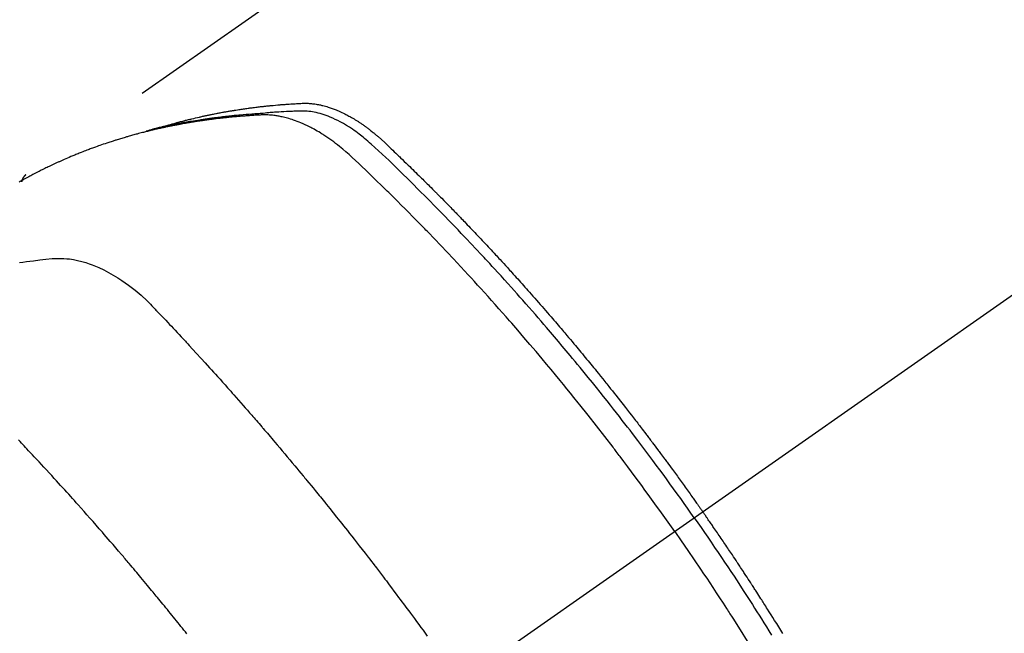
# Model space of a CAD drawing. Extents: x 84007 to 110129, y 210 to 8610.
# Drawn here: x 98955 to 98989, y 7092 to 7113 of the extents above; entities that cross this region are included whole.
import ezdxf

# ---------------------------------------------------------------- set-up
doc = ezdxf.new("R2010")
doc.units = 0
doc.header["$LTSCALE"] = 50
doc.header["$MEASUREMENT"] = 0
doc.linetypes.add('CENTER2', pattern=[1.125, 0.75, -0.125, 0.125, -0.125])
doc.linetypes.add('HIDDEN', pattern=[0.375, 0.25, -0.125])
doc.layers.get('0').update_dxf_attribs({"linetype": 'CONTINUOUS'})
doc.layers.add('150-機器', color=8, linetype='CONTINUOUS')
doc.layers.add('160-文字', color=254, linetype='CONTINUOUS')
doc.styles.add('KH001', font='txt')
doc.dimstyles.new('KH1xx030', dxfattribs={"dimscale": 30, "dimtxt": 2, "dimasz": 0.6, "dimexe": 0.3, "dimexo": 1.2, "dimgap": 0.5, "dimtad": 3, "dimdec": 1, "dimdsep": 46, "dimlunit": 6, "dimtxsty": 'KH001', "dimblk": 'DOT', "dimcen": 1, "dimdle": 1, "dimclrd": 256, "dimclre": 256, "dimclrt": 256, "dimadec": 0, "dimazin": 0, "dimtfac": 1, "dimtdec": 1, "dimtix": 1, "dimtmove": 2, "dimatfit": 3, "dimldrblk": 'CLOSEDBLANK', "dimfxl": 1, "dimtolj": 1, "dimtzin": 0, "dimlwd": -1, "dimlwe": -1, "dimarcsym": 0})

# ---------------------------------------------------------------- blocks, each defined once
blk = doc.blocks.new('_ClosedBlank')
at = {"color": 0, "linetype": 'ByBlock', "lineweight": -2}
for p, q in [((-1, 0.1667), (0, 0)), ((-1, 0.1667), (-1, -0.1667)), ((0, 0), (-1, -0.1667))]:
    blk.add_line(p, q, dxfattribs=at)
blk = doc.blocks.new('_Dot')
at = {"color": 0, "linetype": 'ByBlock', "lineweight": -2}
blk.add_line((-0.5, 0), (-1, 0), dxfattribs=at)
at = {"color": 0, "linetype": 'ByBlock', "const_width": 0.5}
blk.add_lwpolyline([(-0.25, 0, 1), (0.25, 0, 1)], format="xyb", close=True, dxfattribs=at)

msp = doc.modelspace()

# ---------------------------------------------------------------- linework, layer by layer
at = {"layer": '150-機器', "color": 13, "linetype": 'CENTER2'}
msp.add_line((99182.852, 7238.704), (98938.834, 7067.84), dxfattribs=at)
at = {"layer": '150-機器', "color": 13, "linetype": 'HIDDEN'}
msp.add_line((99015.579, 7149.58), (98955.235, 7107.327), dxfattribs=at)
for points in [[(98959.983, 7108.996), (98960.047, 7109.017), (98960.111, 7109.038), (98960.176, 7109.058), (98960.24, 7109.077), (98960.295, 7109.093), (98960.35, 7109.108), (98960.404, 7109.123), (98960.459, 7109.138), (98960.482, 7109.144), (98960.505, 7109.15), (98960.528, 7109.156), (98960.551, 7109.162), (98960.587, 7109.172), (98960.624, 7109.182), (98960.661, 7109.192), (98960.698, 7109.201), (98960.73, 7109.21), (98960.762, 7109.218), (98960.794, 7109.226), (98960.827, 7109.234), (98960.864, 7109.244), (98960.901, 7109.253), (98960.938, 7109.262), (98960.975, 7109.27), (98961.04, 7109.286), (98961.105, 7109.302), (98961.17, 7109.317), (98961.235, 7109.332), (98961.263, 7109.338), (98961.291, 7109.344), (98961.319, 7109.351), (98961.347, 7109.357), (98961.376, 7109.363), (98961.404, 7109.369), (98961.432, 7109.375), (98961.46, 7109.381), (98961.489, 7109.387), (98961.517, 7109.393), (98961.546, 7109.399), (98961.574, 7109.405), (98961.593, 7109.409), (98961.612, 7109.413), (98961.631, 7109.417), (98961.649, 7109.421), (98961.687, 7109.428), (98961.725, 7109.436), (98961.763, 7109.443), (98961.801, 7109.45), (98961.829, 7109.456), (98961.858, 7109.462), (98961.886, 7109.467), (98961.915, 7109.473), (98961.953, 7109.48), (98961.991, 7109.487), (98962.029, 7109.494), (98962.067, 7109.5), (98962.096, 7109.506), (98962.125, 7109.511), (98962.153, 7109.516), (98962.182, 7109.521), (98962.211, 7109.526), (98962.239, 7109.531), (98962.268, 7109.536), (98962.297, 7109.541), (98962.316, 7109.544), (98962.336, 7109.547), (98962.355, 7109.55), (98962.375, 7109.554), (98962.394, 7109.557), (98962.413, 7109.56), (98962.432, 7109.563), (98962.451, 7109.566), (98962.499, 7109.574), (98962.548, 7109.581), (98962.596, 7109.589), (98962.644, 7109.596), (98962.683, 7109.602), (98962.721, 7109.608), (98962.76, 7109.614), (98962.799, 7109.619), (98962.838, 7109.625), (98962.877, 7109.63), (98962.916, 7109.636), (98962.955, 7109.641), (98962.979, 7109.644), (98963.004, 7109.647), (98963.028, 7109.65), (98963.053, 7109.654), (98963.097, 7109.659), (98963.14, 7109.664), (98963.184, 7109.67), (98963.228, 7109.675), (98963.267, 7109.68), (98963.307, 7109.685), (98963.346, 7109.69), (98963.385, 7109.694), (98963.415, 7109.697), (98963.444, 7109.701), (98963.474, 7109.704), (98963.503, 7109.707), (98963.533, 7109.71), (98963.562, 7109.713), (98963.592, 7109.717), (98963.622, 7109.72), (98963.642, 7109.722), (98963.661, 7109.724), (98963.681, 7109.725), (98963.701, 7109.727), (98963.78, 7109.735), (98963.86, 7109.742), (98963.939, 7109.75), (98964.019, 7109.756), (98964.048, 7109.759), (98964.078, 7109.761), (98964.108, 7109.763), (98964.138, 7109.766), (98964.168, 7109.768), (98964.198, 7109.77), (98964.228, 7109.773), (98964.258, 7109.775), (98964.278, 7109.777), (98964.298, 7109.778), (98964.318, 7109.779), (98964.338, 7109.78), (98964.388, 7109.783), (98964.438, 7109.787), (98964.488, 7109.79), (98964.539, 7109.793), (98964.589, 7109.796), (98964.639, 7109.799), (98964.69, 7109.801), (98964.74, 7109.804), (98964.781, 7109.806), (98964.823, 7109.807), (98964.864, 7109.808), (98964.905, 7109.809), (98964.946, 7109.808), (98964.986, 7109.806), (98965.027, 7109.804), (98965.068, 7109.801), (98965.107, 7109.797), (98965.145, 7109.793), (98965.184, 7109.788), (98965.223, 7109.783), (98965.263, 7109.776), (98965.303, 7109.77), (98965.343, 7109.762), (98965.383, 7109.754), (98965.411, 7109.748), (98965.439, 7109.742), (98965.467, 7109.735), (98965.495, 7109.728), (98965.543, 7109.716), (98965.59, 7109.703), (98965.638, 7109.69), (98965.685, 7109.675), (98965.717, 7109.665), (98965.749, 7109.654), (98965.781, 7109.643), (98965.813, 7109.632), (98965.848, 7109.619), (98965.884, 7109.605), (98965.919, 7109.592), (98965.954, 7109.578), (98965.98, 7109.567), (98966.006, 7109.556), (98966.032, 7109.545), (98966.058, 7109.534), (98966.107, 7109.512), (98966.156, 7109.49), (98966.205, 7109.467), (98966.253, 7109.443), (98966.289, 7109.424), (98966.325, 7109.405), (98966.361, 7109.386), (98966.396, 7109.367), (98966.426, 7109.351), (98966.456, 7109.335), (98966.485, 7109.318), (98966.514, 7109.301), (98966.534, 7109.29), (98966.554, 7109.278), (98966.573, 7109.266), (98966.593, 7109.254), (98966.616, 7109.24), (98966.639, 7109.226), (98966.662, 7109.212), (98966.684, 7109.198), (98966.704, 7109.185), (98966.724, 7109.172), (98966.743, 7109.16), (98966.763, 7109.147), (98966.786, 7109.131), (98966.808, 7109.115), (98966.831, 7109.1), (98966.854, 7109.084), (98966.877, 7109.068), (98966.9, 7109.052), (98966.924, 7109.036), (98966.947, 7109.02), (98966.966, 7109.005), (98966.986, 7108.991), (98967.005, 7108.977), (98967.025, 7108.962), (98967.047, 7108.945), (98967.07, 7108.928), (98967.092, 7108.911), (98967.115, 7108.894), (98967.144, 7108.871), (98967.173, 7108.849), (98967.201, 7108.826), (98967.23, 7108.803), (98967.252, 7108.785), (98967.274, 7108.766), (98967.296, 7108.748), (98967.318, 7108.729), (98967.34, 7108.711), (98967.362, 7108.692), (98967.384, 7108.673), (98967.406, 7108.654), (98967.521, 7108.552), (98967.634, 7108.447), (98967.746, 7108.34), (98967.858, 7108.233), (98967.911, 7108.182), (98967.964, 7108.132), (98968.017, 7108.081), (98968.07, 7108.03), (98968.097, 7108.005), (98968.124, 7107.979), (98968.15, 7107.954), (98968.177, 7107.928), (98968.243, 7107.865), (98968.309, 7107.801), (98968.375, 7107.737), (98968.441, 7107.673), (98968.494, 7107.621), (98968.547, 7107.57), (98968.6, 7107.518), (98968.653, 7107.466), (98968.706, 7107.414), (98968.758, 7107.363), (98968.811, 7107.311), (98968.864, 7107.259), (98968.903, 7107.22), (98968.943, 7107.181), (98968.982, 7107.142), (98969.022, 7107.103), (98969.061, 7107.063), (98969.1, 7107.024), (98969.14, 7106.985), (98969.179, 7106.946), (98969.232, 7106.893), (98969.284, 7106.841), (98969.337, 7106.788), (98969.39, 7106.736), (98969.403, 7106.722), (98969.416, 7106.709), (98969.429, 7106.696), (98969.442, 7106.683), (98969.481, 7106.644), (98969.521, 7106.604), (98969.56, 7106.564), (98969.599, 7106.524), (98969.677, 7106.444), (98969.755, 7106.365), (98969.834, 7106.285), (98969.912, 7106.205), (98969.951, 7106.165), (98969.99, 7106.125), (98970.029, 7106.085), (98970.068, 7106.045), (98970.094, 7106.018), (98970.12, 7105.992), (98970.146, 7105.965), (98970.172, 7105.938), (98970.198, 7105.911), (98970.224, 7105.884), (98970.25, 7105.857), (98970.276, 7105.83), (98970.315, 7105.79), (98970.354, 7105.749), (98970.393, 7105.709), (98970.432, 7105.668), (98970.484, 7105.614), (98970.535, 7105.56), (98970.587, 7105.505), (98970.638, 7105.451), (98970.69, 7105.397), (98970.742, 7105.342), (98970.794, 7105.288), (98970.846, 7105.233), (98970.897, 7105.179), (98970.949, 7105.124), (98971, 7105.069), (98971.051, 7105.015), (98971.102, 7104.96), (98971.154, 7104.905), (98971.205, 7104.85), (98971.256, 7104.795), (98971.307, 7104.74), (98971.358, 7104.685), (98971.41, 7104.63), (98971.461, 7104.574), (98971.499, 7104.533), (98971.537, 7104.491), (98971.576, 7104.449), (98971.614, 7104.408), (98971.677, 7104.338), (98971.741, 7104.269), (98971.804, 7104.2), (98971.868, 7104.13), (98971.906, 7104.088), (98971.944, 7104.047), (98971.982, 7104.005), (98972.02, 7103.963), (98972.071, 7103.907), (98972.122, 7103.851), (98972.172, 7103.794), (98972.223, 7103.738), (98972.273, 7103.682), (98972.323, 7103.626), (98972.374, 7103.569), (98972.424, 7103.513), (98972.474, 7103.456), (98972.525, 7103.4), (98972.575, 7103.344), (98972.625, 7103.287), (98972.688, 7103.216), (98972.75, 7103.145), (98972.813, 7103.073), (98972.876, 7103.002), (98972.938, 7102.931), (98973.001, 7102.86), (98973.063, 7102.788), (98973.125, 7102.717), (98973.187, 7102.645), (98973.25, 7102.574), (98973.311, 7102.502), (98973.373, 7102.43), (98973.423, 7102.373), (98973.473, 7102.315), (98973.522, 7102.257), (98973.572, 7102.199), (98973.621, 7102.141), (98973.671, 7102.083), (98973.72, 7102.025), (98973.77, 7101.967), (98973.807, 7101.923), (98973.844, 7101.879), (98973.881, 7101.836), (98973.918, 7101.792), (98973.979, 7101.719), (98974.041, 7101.647), (98974.102, 7101.574), (98974.163, 7101.5), (98974.212, 7101.442), (98974.261, 7101.383), (98974.309, 7101.324), (98974.358, 7101.266), (98974.407, 7101.207), (98974.456, 7101.148), (98974.504, 7101.089), (98974.553, 7101.031), (98974.602, 7100.972), (98974.65, 7100.913), (98974.699, 7100.854), (98974.747, 7100.795), (98974.795, 7100.736), (98974.844, 7100.677), (98974.892, 7100.618), (98974.94, 7100.559), (98975.012, 7100.47), (98975.084, 7100.38), (98975.156, 7100.291), (98975.228, 7100.202), (98975.264, 7100.157), (98975.3, 7100.113), (98975.336, 7100.068), (98975.372, 7100.023), (98975.431, 7099.949), (98975.491, 7099.874), (98975.55, 7099.799), (98975.609, 7099.724), (98975.692, 7099.619), (98975.775, 7099.514), (98975.858, 7099.408), (98975.941, 7099.303), (98976.011, 7099.212), (98976.082, 7099.121), (98976.153, 7099.03), (98976.223, 7098.939), (98976.258, 7098.894), (98976.294, 7098.848), (98976.329, 7098.803), (98976.364, 7098.757), (98976.394, 7098.718), (98976.423, 7098.68), (98976.453, 7098.641), (98976.482, 7098.602), (98976.523, 7098.549), (98976.563, 7098.496), (98976.604, 7098.443), (98976.644, 7098.39), (98976.667, 7098.36), (98976.691, 7098.329), (98976.714, 7098.298), (98976.738, 7098.267), (98976.761, 7098.237), (98976.784, 7098.206), (98976.808, 7098.176), (98976.831, 7098.145), (98976.842, 7098.129), (98976.854, 7098.114), (98976.865, 7098.099), (98976.876, 7098.083), (98976.922, 7098.021), (98976.968, 7097.96), (98977.014, 7097.899), (98977.061, 7097.837), (98977.084, 7097.806), (98977.107, 7097.776), (98977.13, 7097.745), (98977.153, 7097.714), (98977.187, 7097.668), (98977.222, 7097.622), (98977.256, 7097.576), (98977.291, 7097.53), (98977.314, 7097.499), (98977.336, 7097.468), (98977.359, 7097.437), (98977.382, 7097.406), (98977.428, 7097.344), (98977.473, 7097.283), (98977.518, 7097.221), (98977.563, 7097.159), (98977.597, 7097.113), (98977.631, 7097.066), (98977.665, 7097.019), (98977.699, 7096.973), (98977.733, 7096.926), (98977.767, 7096.88), (98977.8, 7096.833), (98977.834, 7096.786), (98977.868, 7096.74), (98977.902, 7096.693), (98977.936, 7096.647), (98977.97, 7096.6), (98978.003, 7096.553), (98978.037, 7096.506), (98978.07, 7096.459), (98978.103, 7096.412), (98978.137, 7096.366), (98978.17, 7096.319), (98978.203, 7096.272), (98978.237, 7096.226), (98978.259, 7096.194), (98978.281, 7096.163), (98978.303, 7096.132), (98978.326, 7096.1), (98978.35, 7096.066), (98978.375, 7096.031), (98978.399, 7095.997), (98978.424, 7095.962), (98978.438, 7095.942), (98978.452, 7095.921), (98978.467, 7095.901), (98978.481, 7095.881), (98978.498, 7095.857), (98978.514, 7095.834), (98978.531, 7095.81), (98978.547, 7095.787), (98978.564, 7095.764), (98978.58, 7095.74), (98978.597, 7095.717), (98978.613, 7095.693)], [(98977.642, 7095.014), (98977.415, 7095.335), (98977.187, 7095.656), (98976.958, 7095.976), (98976.728, 7096.295), (98976.616, 7096.449), (98976.504, 7096.602), (98976.392, 7096.755), (98976.279, 7096.907), (98976.149, 7097.081), (98976.019, 7097.255), (98975.889, 7097.429), (98975.758, 7097.602), (98975.726, 7097.645), (98975.693, 7097.689), (98975.66, 7097.732), (98975.627, 7097.775), (98975.599, 7097.812), (98975.571, 7097.849), (98975.542, 7097.887), (98975.513, 7097.924), (98975.228, 7098.294), (98974.941, 7098.663), (98974.653, 7099.031), (98974.362, 7099.397), (98974.312, 7099.46), (98974.261, 7099.524), (98974.211, 7099.587), (98974.16, 7099.65), (98974.041, 7099.797), (98973.922, 7099.944), (98973.803, 7100.09), (98973.683, 7100.237), (98973.529, 7100.424), (98973.375, 7100.611), (98973.22, 7100.798), (98973.064, 7100.984), (98972.856, 7101.231), (98972.647, 7101.477), (98972.437, 7101.722), (98972.226, 7101.967), (98972.156, 7102.048), (98972.085, 7102.129), (98972.015, 7102.21), (98971.944, 7102.291), (98971.821, 7102.432), (98971.697, 7102.573), (98971.573, 7102.713), (98971.448, 7102.854), (98971.323, 7102.993), (98971.198, 7103.132), (98971.073, 7103.271), (98970.947, 7103.41), (98970.84, 7103.529), (98970.732, 7103.647), (98970.624, 7103.765), (98970.515, 7103.883), (98970.389, 7104.02), (98970.262, 7104.157), (98970.135, 7104.293), (98970.007, 7104.43), (98969.789, 7104.662), (98969.57, 7104.893), (98969.35, 7105.123), (98969.129, 7105.352), (98969.092, 7105.39), (98969.055, 7105.428), (98969.018, 7105.466), (98968.981, 7105.503), (98968.852, 7105.636), (98968.722, 7105.768), (98968.593, 7105.9), (98968.463, 7106.032), (98968.333, 7106.163), (98968.203, 7106.293), (98968.072, 7106.423), (98967.942, 7106.553), (98967.886, 7106.609), (98967.829, 7106.665), (98967.773, 7106.72), (98967.717, 7106.776), (98967.529, 7106.959), (98967.342, 7107.141), (98967.153, 7107.323), (98966.965, 7107.505), (98966.852, 7107.614), (98966.738, 7107.722), (98966.624, 7107.829), (98966.51, 7107.936), (98966.402, 7108.034), (98966.293, 7108.131), (98966.182, 7108.226), (98966.07, 7108.319), (98966.004, 7108.372), (98965.938, 7108.423), (98965.871, 7108.474), (98965.803, 7108.523), (98965.736, 7108.57), (98965.669, 7108.616), (98965.601, 7108.662), (98965.533, 7108.707), (98965.503, 7108.726), (98965.474, 7108.745), (98965.444, 7108.763), (98965.414, 7108.782), (98965.36, 7108.815), (98965.305, 7108.847), (98965.249, 7108.879), (98965.193, 7108.91), (98965.156, 7108.93), (98965.118, 7108.95), (98965.08, 7108.97), (98965.041, 7108.99), (98964.967, 7109.027), (98964.891, 7109.063), (98964.815, 7109.097), (98964.738, 7109.13), (98964.676, 7109.156), (98964.614, 7109.18), (98964.551, 7109.204), (98964.487, 7109.226), (98964.434, 7109.244), (98964.381, 7109.261), (98964.328, 7109.277), (98964.274, 7109.292), (98964.23, 7109.304), (98964.185, 7109.316), (98964.141, 7109.327), (98964.096, 7109.337), (98964.06, 7109.344), (98964.024, 7109.352), (98963.988, 7109.359), (98963.952, 7109.365), (98963.917, 7109.371), (98963.881, 7109.376), (98963.846, 7109.381), (98963.811, 7109.386), (98963.757, 7109.392), (98963.704, 7109.397), (98963.65, 7109.401), (98963.596, 7109.403), (98963.555, 7109.405), (98963.514, 7109.405), (98963.473, 7109.405), (98963.432, 7109.404), (98963.4, 7109.403), (98963.367, 7109.402), (98963.334, 7109.4), (98963.302, 7109.399), (98963.266, 7109.397), (98963.229, 7109.395), (98963.193, 7109.393), (98963.157, 7109.391), (98963.114, 7109.388), (98963.071, 7109.385), (98963.028, 7109.383), (98962.986, 7109.38), (98962.95, 7109.378), (98962.914, 7109.375), (98962.878, 7109.372), (98962.842, 7109.37), (98962.807, 7109.367), (98962.771, 7109.364), (98962.735, 7109.362), (98962.7, 7109.359), (98962.664, 7109.356), (98962.628, 7109.353), (98962.593, 7109.35), (98962.557, 7109.347), (98962.522, 7109.344), (98962.486, 7109.341), (98962.451, 7109.338), (98962.415, 7109.335), (98962.37, 7109.331), (98962.325, 7109.327), (98962.28, 7109.322), (98962.235, 7109.317), (98962.196, 7109.313), (98962.156, 7109.309), (98962.117, 7109.305), (98962.077, 7109.3), (98962.042, 7109.297), (98962.007, 7109.293), (98961.971, 7109.289), (98961.936, 7109.285), (98961.873, 7109.278), (98961.81, 7109.27), (98961.747, 7109.262), (98961.684, 7109.254), (98961.664, 7109.252), (98961.643, 7109.249), (98961.622, 7109.246), (98961.601, 7109.243), (98961.559, 7109.238), (98961.518, 7109.232), (98961.476, 7109.226), (98961.434, 7109.22), (98961.4, 7109.216), (98961.365, 7109.211), (98961.33, 7109.206), (98961.295, 7109.201), (98961.268, 7109.197), (98961.241, 7109.193), (98961.213, 7109.188), (98961.186, 7109.184), (98961.151, 7109.179), (98961.117, 7109.173), (98961.082, 7109.168), (98961.047, 7109.163), (98961.02, 7109.158), (98960.993, 7109.154), (98960.965, 7109.149), (98960.938, 7109.145), (98960.91, 7109.14), (98960.883, 7109.135), (98960.856, 7109.131), (98960.828, 7109.126), (98960.808, 7109.123), (98960.787, 7109.119), (98960.767, 7109.116), (98960.746, 7109.112), (98960.705, 7109.105), (98960.664, 7109.098), (98960.623, 7109.09), (98960.582, 7109.083), (98960.555, 7109.077), (98960.528, 7109.072), (98960.501, 7109.067), (98960.474, 7109.062), (98960.44, 7109.055), (98960.406, 7109.049), (98960.372, 7109.043), (98960.338, 7109.036), (98960.311, 7109.031), (98960.284, 7109.025), (98960.258, 7109.02), (98960.231, 7109.014), (98960.19, 7109.006), (98960.15, 7108.998), (98960.109, 7108.989), (98960.069, 7108.981), (98960.042, 7108.975), (98960.015, 7108.97), (98959.988, 7108.964), (98959.961, 7108.958), (98959.921, 7108.949), (98959.881, 7108.94), (98959.841, 7108.931), (98959.802, 7108.922), (98959.768, 7108.914), (98959.735, 7108.907), (98959.702, 7108.899), (98959.669, 7108.891), (98959.642, 7108.885), (98959.616, 7108.879), (98959.589, 7108.873), (98959.562, 7108.867), (98959.522, 7108.857), (98959.483, 7108.847), (98959.443, 7108.837), (98959.403, 7108.827), (98959.37, 7108.819), (98959.337, 7108.811), (98959.305, 7108.802), (98959.272, 7108.794), (98959.226, 7108.782), (98959.18, 7108.77), (98959.134, 7108.758), (98959.088, 7108.745), (98959.049, 7108.735), (98959.01, 7108.724), (98958.971, 7108.713), (98958.932, 7108.703), (98958.893, 7108.692), (98958.854, 7108.681), (98958.815, 7108.67), (98958.776, 7108.659), (98958.75, 7108.652), (98958.724, 7108.644), (98958.698, 7108.636), (98958.672, 7108.628), (98958.634, 7108.617), (98958.595, 7108.605), (98958.557, 7108.594), (98958.518, 7108.582), (98958.479, 7108.571), (98958.441, 7108.559), (98958.402, 7108.547), (98958.364, 7108.535), (98958.338, 7108.527), (98958.312, 7108.519), (98958.287, 7108.511), (98958.261, 7108.502), (98958.223, 7108.49), (98958.185, 7108.477), (98958.147, 7108.465), (98958.109, 7108.453), (98958.045, 7108.432), (98957.982, 7108.411), (98957.918, 7108.389), (98957.855, 7108.368), (98957.805, 7108.35), (98957.755, 7108.332), (98957.704, 7108.314), (98957.654, 7108.296), (98957.617, 7108.283), (98957.58, 7108.269), (98957.542, 7108.255), (98957.505, 7108.242), (98957.467, 7108.228), (98957.43, 7108.214), (98957.393, 7108.2), (98957.355, 7108.186), (98957.306, 7108.167), (98957.256, 7108.147), (98957.207, 7108.128), (98957.158, 7108.108), (98957.121, 7108.094), (98957.084, 7108.079), (98957.047, 7108.064), (98957.01, 7108.05), (98956.973, 7108.035), (98956.936, 7108.02), (98956.9, 7108.005), (98956.863, 7107.99), (98956.802, 7107.964), (98956.742, 7107.938), (98956.681, 7107.912), (98956.621, 7107.886), (98956.573, 7107.865), (98956.524, 7107.843), (98956.476, 7107.822), (98956.428, 7107.801), (98956.404, 7107.79), (98956.38, 7107.779), (98956.356, 7107.768), (98956.332, 7107.758), (98956.284, 7107.736), (98956.236, 7107.714), (98956.189, 7107.692), (98956.141, 7107.669), (98956.118, 7107.658), (98956.094, 7107.647), (98956.07, 7107.635), (98956.047, 7107.624), (98956.011, 7107.607), (98955.976, 7107.589), (98955.94, 7107.572), (98955.905, 7107.555), (98955.882, 7107.544), (98955.858, 7107.532), (98955.835, 7107.521), (98955.812, 7107.509), (98955.777, 7107.492), (98955.741, 7107.474), (98955.706, 7107.456), (98955.671, 7107.439), (98955.625, 7107.415), (98955.578, 7107.391), (98955.532, 7107.366), (98955.486, 7107.342), (98955.451, 7107.323), (98955.417, 7107.305), (98955.382, 7107.287), (98955.347, 7107.268), (98955.324, 7107.256), (98955.302, 7107.243), (98955.279, 7107.231), (98955.256, 7107.218), (98955.233, 7107.206), (98955.21, 7107.194), (98955.187, 7107.181), (98955.164, 7107.169), (98955.15, 7107.161), (98955.137, 7107.153), (98955.123, 7107.146), (98955.11, 7107.138), (98955.078, 7107.12), (98955.046, 7107.102), (98955.014, 7107.084)], [(98978.319, 7095.488), (98978.202, 7095.654), (98978.085, 7095.82), (98977.967, 7095.986), (98977.849, 7096.151), (98977.726, 7096.323), (98977.603, 7096.494), (98977.479, 7096.665), (98977.354, 7096.835), (98977.239, 7096.993), (98977.123, 7097.151), (98977.007, 7097.309), (98976.891, 7097.466), (98976.716, 7097.7), (98976.541, 7097.933), (98976.365, 7098.165), (98976.188, 7098.396), (98976.1, 7098.511), (98976.012, 7098.626), (98975.923, 7098.74), (98975.834, 7098.855), (98975.733, 7098.985), (98975.631, 7099.115), (98975.53, 7099.245), (98975.428, 7099.375), (98975.307, 7099.528), (98975.185, 7099.681), (98975.064, 7099.833), (98974.942, 7099.985), (98974.801, 7100.161), (98974.659, 7100.335), (98974.517, 7100.51), (98974.375, 7100.684), (98974.289, 7100.788), (98974.203, 7100.892), (98974.118, 7100.995), (98974.032, 7101.099), (98973.898, 7101.26), (98973.763, 7101.42), (98973.628, 7101.58), (98973.493, 7101.74), (98973.425, 7101.819), (98973.357, 7101.899), (98973.289, 7101.979), (98973.221, 7102.058), (98973.124, 7102.171), (98973.027, 7102.285), (98972.929, 7102.397), (98972.832, 7102.51), (98972.724, 7102.634), (98972.616, 7102.757), (98972.508, 7102.88), (98972.399, 7103.002), (98972.301, 7103.114), (98972.202, 7103.225), (98972.103, 7103.336), (98972.004, 7103.447), (98971.886, 7103.579), (98971.767, 7103.711), (98971.647, 7103.843), (98971.527, 7103.975), (98971.437, 7104.073), (98971.347, 7104.171), (98971.257, 7104.269), (98971.166, 7104.367), (98971.116, 7104.421), (98971.065, 7104.475), (98971.015, 7104.53), (98970.965, 7104.584), (98970.793, 7104.767), (98970.621, 7104.949), (98970.449, 7105.132), (98970.276, 7105.313), (98970.164, 7105.43), (98970.052, 7105.547), (98969.939, 7105.663), (98969.827, 7105.779), (98969.725, 7105.884), (98969.622, 7105.989), (98969.52, 7106.094), (98969.417, 7106.199), (98969.314, 7106.304), (98969.211, 7106.409), (98969.108, 7106.513), (98969.005, 7106.617), (98968.881, 7106.742), (98968.757, 7106.866), (98968.633, 7106.99), (98968.509, 7107.114), (98968.395, 7107.226), (98968.28, 7107.339), (98968.166, 7107.451), (98968.051, 7107.564), (98967.958, 7107.656), (98967.864, 7107.747), (98967.77, 7107.838), (98967.675, 7107.929), (98967.548, 7108.046), (98967.42, 7108.161), (98967.291, 7108.276), (98967.162, 7108.391), (98967.107, 7108.442), (98967.051, 7108.493), (98966.995, 7108.544), (98966.938, 7108.594), (98966.892, 7108.632), (98966.846, 7108.67), (98966.799, 7108.708), (98966.752, 7108.745), (98966.696, 7108.787), (98966.64, 7108.828), (98966.583, 7108.869), (98966.526, 7108.909), (98966.422, 7108.978), (98966.317, 7109.044), (98966.209, 7109.106), (98966.1, 7109.166), (98966.014, 7109.21), (98965.927, 7109.252), (98965.839, 7109.292), (98965.749, 7109.33), (98965.681, 7109.357), (98965.612, 7109.382), (98965.543, 7109.406), (98965.473, 7109.428), (98965.405, 7109.448), (98965.337, 7109.466), (98965.268, 7109.483), (98965.198, 7109.498), (98965.138, 7109.509), (98965.077, 7109.519), (98965.015, 7109.528), (98964.954, 7109.534), (98964.876, 7109.537), (98964.797, 7109.538), (98964.719, 7109.537), (98964.641, 7109.534), (98964.604, 7109.533), (98964.567, 7109.532), (98964.531, 7109.531), (98964.494, 7109.529), (98964.452, 7109.528), (98964.41, 7109.526), (98964.368, 7109.525), (98964.326, 7109.523), (98964.238, 7109.519), (98964.15, 7109.515), (98964.062, 7109.51), (98963.974, 7109.504), (98963.937, 7109.502), (98963.901, 7109.5), (98963.865, 7109.498), (98963.829, 7109.496), (98963.779, 7109.492), (98963.73, 7109.489), (98963.681, 7109.485), (98963.631, 7109.48), (98963.568, 7109.473), (98963.505, 7109.466), (98963.442, 7109.458), (98963.378, 7109.452), (98963.33, 7109.448), (98963.282, 7109.445), (98963.233, 7109.443), (98963.185, 7109.44), (98963.151, 7109.438), (98963.117, 7109.436), (98963.083, 7109.433), (98963.05, 7109.431), (98962.949, 7109.424), (98962.848, 7109.416), (98962.748, 7109.407), (98962.647, 7109.399), (98962.595, 7109.394), (98962.542, 7109.389), (98962.489, 7109.385), (98962.437, 7109.379), (98962.399, 7109.375), (98962.361, 7109.371), (98962.323, 7109.367), (98962.285, 7109.363), (98962.247, 7109.359), (98962.209, 7109.355), (98962.172, 7109.35), (98962.134, 7109.346), (98962.082, 7109.34), (98962.03, 7109.334), (98961.978, 7109.328), (98961.926, 7109.321), (98961.869, 7109.314), (98961.813, 7109.307), (98961.756, 7109.299), (98961.7, 7109.292), (98961.662, 7109.287), (98961.625, 7109.281), (98961.587, 7109.276), (98961.55, 7109.271), (98961.512, 7109.266), (98961.475, 7109.261), (98961.437, 7109.255), (98961.4, 7109.25), (98961.363, 7109.245), (98961.326, 7109.239), (98961.289, 7109.233), (98961.251, 7109.227), (98961.177, 7109.216), (98961.103, 7109.205), (98961.028, 7109.193), (98960.954, 7109.181), (98960.926, 7109.177), (98960.898, 7109.172), (98960.87, 7109.167), (98960.843, 7109.163), (98960.796, 7109.155), (98960.75, 7109.147), (98960.704, 7109.14), (98960.657, 7109.132), (98960.607, 7109.123), (98960.556, 7109.113), (98960.505, 7109.104), (98960.455, 7109.094), (98960.395, 7109.083), (98960.336, 7109.072), (98960.276, 7109.06), (98960.217, 7109.048), (98960.19, 7109.042), (98960.163, 7109.036), (98960.136, 7109.03), (98960.109, 7109.024), (98960.055, 7109.012), (98960.001, 7109), (98959.947, 7108.988), (98959.893, 7108.975), (98959.853, 7108.965), (98959.812, 7108.956), (98959.772, 7108.946), (98959.732, 7108.935), (98959.705, 7108.928), (98959.678, 7108.921), (98959.652, 7108.914), (98959.625, 7108.907), (98959.568, 7108.891), (98959.512, 7108.875), (98959.455, 7108.858), (98959.398, 7108.842)], [(98955.247, 7107.335), (98955.245, 7107.334), (98955.243, 7107.332), (98955.241, 7107.331), (98955.239, 7107.33), (98955.238, 7107.329), (98955.235, 7107.327), (98955.234, 7107.326), (98955.232, 7107.325), (98955.23, 7107.324), (98955.228, 7107.322), (98955.227, 7107.32), (98955.225, 7107.319), (98955.224, 7107.318), (98955.221, 7107.316), (98955.22, 7107.315), (98955.218, 7107.313), (98955.217, 7107.312), (98955.214, 7107.31), (98955.213, 7107.309), (98955.212, 7107.307), (98955.21, 7107.306), (98955.208, 7107.304), (98955.207, 7107.302), (98955.205, 7107.301), (98955.204, 7107.299), (98955.201, 7107.298), (98955.2, 7107.296), (98955.199, 7107.294), (98955.197, 7107.293), (98955.196, 7107.291), (98955.194, 7107.29), (98955.192, 7107.288), (98955.191, 7107.286), (98955.19, 7107.285), (98955.187, 7107.283), (98955.186, 7107.281), (98955.185, 7107.28), (98955.184, 7107.278), (98955.182, 7107.277), (98955.18, 7107.274), (98955.179, 7107.272), (98955.177, 7107.271), (98955.176, 7107.269), (98955.175, 7107.267), (98955.173, 7107.265), (98955.172, 7107.263), (98955.171, 7107.261), (98955.169, 7107.26), (98955.168, 7107.258), (98955.166, 7107.256), (98955.165, 7107.254), (98955.163, 7107.253), (98955.162, 7107.251), (98955.161, 7107.249), (98955.16, 7107.247), (98955.159, 7107.245), (98955.157, 7107.242), (98955.156, 7107.241), (98955.155, 7107.239), (98955.153, 7107.237), (98955.152, 7107.235), (98955.151, 7107.233), (98955.15, 7107.231), (98955.148, 7107.229), (98955.147, 7107.227), (98955.146, 7107.225), (98955.145, 7107.223), (98955.144, 7107.221), (98955.143, 7107.219), (98955.142, 7107.217), (98955.141, 7107.215), (98955.14, 7107.213), (98955.139, 7107.211), (98955.137, 7107.209), (98955.136, 7107.207), (98955.135, 7107.205), (98955.134, 7107.202), (98955.133, 7107.2), (98955.132, 7107.198), (98955.131, 7107.196), (98955.13, 7107.194), (98955.129, 7107.192), (98955.129, 7107.189), (98955.128, 7107.187), (98955.126, 7107.185), (98955.125, 7107.183), (98955.125, 7107.181), (98955.124, 7107.179), (98955.123, 7107.177), (98955.122, 7107.175), (98955.121, 7107.172), (98955.12, 7107.17), (98955.119, 7107.168), (98955.119, 7107.165), (98955.118, 7107.163), (98955.117, 7107.161), (98955.116, 7107.159), (98955.115, 7107.157), (98955.114, 7107.154), (98955.113, 7107.152), (98955.113, 7107.149), (98955.112, 7107.147), (98955.112, 7107.145), (98955.111, 7107.143), (98955.111, 7107.14), (98955.11, 7107.138), (98955.109, 7107.135), (98955.108, 7107.134), (98955.108, 7107.131), (98955.106, 7107.129), (98955.107, 7107.127), (98955.106, 7107.125), (98955.105, 7107.122), (98955.105, 7107.119), (98955.104, 7107.117), (98955.103, 7107.114), (98955.104, 7107.112), (98955.102, 7107.11), (98955.102, 7107.107), (98955.101, 7107.105), (98955.1, 7107.103), (98955.101, 7107.1), (98955.1, 7107.098), (98955.099, 7107.096), (98955.099, 7107.093), (98955.099, 7107.091), (98955.099, 7107.088)], [(98955.021, 7104.306), (98955.143, 7104.322), (98955.265, 7104.337), (98955.388, 7104.352), (98955.511, 7104.368), (98955.725, 7104.396), (98955.94, 7104.422), (98956.155, 7104.441), (98956.371, 7104.45), (98956.466, 7104.45), (98956.561, 7104.446), (98956.655, 7104.439), (98956.75, 7104.429), (98956.892, 7104.408), (98957.034, 7104.379), (98957.174, 7104.344), (98957.312, 7104.303), (98957.427, 7104.265), (98957.54, 7104.224), (98957.652, 7104.18), (98957.763, 7104.132), (98957.932, 7104.051), (98958.099, 7103.964), (98958.262, 7103.872), (98958.422, 7103.774), (98958.457, 7103.752), (98958.491, 7103.73), (98958.525, 7103.708), (98958.558, 7103.686), (98958.789, 7103.525), (98959.014, 7103.354), (98959.229, 7103.174), (98959.434, 7102.981), (98959.49, 7102.925), (98959.545, 7102.868), (98959.599, 7102.81), (98959.654, 7102.753), (98959.681, 7102.724), (98959.709, 7102.695), (98959.736, 7102.666), (98959.764, 7102.637), (98959.784, 7102.616), (98959.805, 7102.594), (98959.825, 7102.573), (98959.846, 7102.551), (98959.921, 7102.472), (98959.997, 7102.393), (98960.072, 7102.313), (98960.147, 7102.234), (98960.209, 7102.168), (98960.271, 7102.103), (98960.332, 7102.037), (98960.394, 7101.972), (98960.467, 7101.895), (98960.533, 7101.824), (98960.612, 7101.74), (98960.721, 7101.621), (98960.755, 7101.585), (98960.785, 7101.552), (98960.803, 7101.531), (98960.803, 7101.532), (98960.797, 7101.539), (98960.79, 7101.547), (98960.782, 7101.555), (98960.776, 7101.562), (98960.772, 7101.567), (98960.796, 7101.54), (98960.837, 7101.495), (98960.884, 7101.444), (98961.129, 7101.176), (98961.298, 7100.992), (98961.437, 7100.841), (98961.59, 7100.673), (98961.658, 7100.598), (98961.725, 7100.523), (98961.793, 7100.448), (98961.86, 7100.374), (98961.948, 7100.276), (98962.035, 7100.177), (98962.123, 7100.079), (98962.21, 7099.981), (98962.264, 7099.92), (98962.318, 7099.86), (98962.372, 7099.799), (98962.426, 7099.739), (98962.507, 7099.648), (98962.587, 7099.556), (98962.668, 7099.465), (98962.748, 7099.373), (98962.821, 7099.289), (98962.895, 7099.204), (98962.968, 7099.12), (98963.042, 7099.035), (98963.082, 7098.989), (98963.122, 7098.943), (98963.162, 7098.897), (98963.202, 7098.851), (98963.249, 7098.797), (98963.295, 7098.743), (98963.342, 7098.689), (98963.388, 7098.635), (98963.402, 7098.619), (98963.415, 7098.603), (98963.428, 7098.588), (98963.442, 7098.572), (98963.488, 7098.518), (98963.535, 7098.464), (98963.581, 7098.41), (98963.628, 7098.355), (98963.681, 7098.293), (98963.734, 7098.231), (98963.787, 7098.168), (98963.84, 7098.106), (98963.926, 7098.005), (98964.012, 7097.903), (98964.097, 7097.801), (98964.183, 7097.7), (98964.269, 7097.597), (98964.354, 7097.495), (98964.44, 7097.393), (98964.525, 7097.29), (98964.598, 7097.204), (98964.67, 7097.117), (98964.742, 7097.03), (98964.814, 7096.942), (98964.847, 7096.903), (98964.88, 7096.863), (98964.912, 7096.823), (98964.945, 7096.783), (98965.017, 7096.696), (98965.089, 7096.608), (98965.16, 7096.52), (98965.232, 7096.433), (98965.278, 7096.377), (98965.323, 7096.321), (98965.369, 7096.265), (98965.414, 7096.209), (98965.459, 7096.153), (98965.505, 7096.097), (98965.55, 7096.041), (98965.596, 7095.985), (98965.602, 7095.977), (98965.609, 7095.969), (98965.615, 7095.961), (98965.621, 7095.953), (98965.739, 7095.808), (98965.855, 7095.663), (98965.971, 7095.517), (98966.087, 7095.372), (98966.151, 7095.291), (98966.215, 7095.209), (98966.279, 7095.128), (98966.343, 7095.047), (98966.42, 7094.95), (98966.497, 7094.852), (98966.574, 7094.754), (98966.651, 7094.656), (98966.753, 7094.526), (98966.855, 7094.395), (98966.957, 7094.264), (98967.058, 7094.133), (98967.115, 7094.059), (98967.172, 7093.984), (98967.229, 7093.91), (98967.286, 7093.836), (98967.293, 7093.828), (98967.299, 7093.82), (98967.305, 7093.812), (98967.311, 7093.804), (98967.381, 7093.713), (98967.45, 7093.622), (98967.519, 7093.531), (98967.588, 7093.44), (98967.638, 7093.374), (98967.689, 7093.308), (98967.739, 7093.241), (98967.789, 7093.175), (98967.871, 7093.067), (98967.952, 7092.959), (98968.033, 7092.851), (98968.114, 7092.743), (98968.17, 7092.668), (98968.227, 7092.593), (98968.283, 7092.518), (98968.339, 7092.442), (98968.401, 7092.359), (98968.463, 7092.275), (98968.525, 7092.192), (98968.586, 7092.108), (98968.66, 7092.007), (98968.734, 7091.907), (98968.808, 7091.806), (98968.882, 7091.705), (98968.956, 7091.604), (98969.03, 7091.503), (98969.103, 7091.401)], [(98960.806, 7091.483), (98960.754, 7091.547), (98960.703, 7091.612), (98960.651, 7091.677), (98960.599, 7091.741), (98960.548, 7091.805), (98960.496, 7091.87), (98960.444, 7091.934), (98960.393, 7091.998), (98960.341, 7092.062), (98960.289, 7092.126), (98960.237, 7092.19), (98960.185, 7092.255), (98960.133, 7092.319), (98960.081, 7092.383), (98960.029, 7092.447), (98959.977, 7092.51), (98959.929, 7092.568), (98959.882, 7092.626), (98959.834, 7092.684), (98959.787, 7092.742), (98959.749, 7092.788), (98959.711, 7092.834), (98959.673, 7092.88), (98959.635, 7092.927), (98959.588, 7092.984), (98959.54, 7093.042), (98959.493, 7093.099), (98959.445, 7093.156), (98959.388, 7093.225), (98959.331, 7093.294), (98959.273, 7093.363), (98959.216, 7093.432), (98959.168, 7093.489), (98959.12, 7093.546), (98959.072, 7093.603), (98959.024, 7093.66), (98958.971, 7093.723), (98958.919, 7093.785), (98958.866, 7093.848), (98958.813, 7093.91), (98958.779, 7093.95), (98958.746, 7093.989), (98958.712, 7094.029), (98958.679, 7094.068), (98958.645, 7094.108), (98958.611, 7094.148), (98958.577, 7094.187), (98958.543, 7094.227), (98958.447, 7094.34), (98958.351, 7094.452), (98958.254, 7094.565), (98958.157, 7094.677), (98958.09, 7094.756), (98958.022, 7094.834), (98957.954, 7094.912), (98957.886, 7094.99), (98957.779, 7095.113), (98957.673, 7095.235), (98957.566, 7095.357), (98957.459, 7095.479), (98957.356, 7095.594), (98957.254, 7095.71), (98957.151, 7095.825), (98957.049, 7095.941), (98956.985, 7096.012), (98956.922, 7096.083), (98956.858, 7096.154), (98956.795, 7096.225), (98956.726, 7096.301), (98956.657, 7096.378), (98956.589, 7096.454), (98956.52, 7096.529), (98956.446, 7096.61), (98956.372, 7096.691), (98956.299, 7096.772), (98956.225, 7096.853), (98956.137, 7096.949), (98956.048, 7097.046), (98955.959, 7097.143), (98955.871, 7097.239), (98955.787, 7097.33), (98955.703, 7097.42), (98955.618, 7097.511), (98955.534, 7097.601), (98955.47, 7097.67), (98955.406, 7097.739), (98955.342, 7097.807), (98955.278, 7097.876), (98955.233, 7097.923), (98955.188, 7097.97), (98955.144, 7098.017), (98955.099, 7098.065), (98955.044, 7098.122), (98954.99, 7098.18)], [(98978.319, 7095.488), (98978.435, 7095.321), (98978.551, 7095.154), (98978.667, 7094.987), (98978.782, 7094.819), (98978.901, 7094.645), (98979.019, 7094.47), (98979.138, 7094.296), (98979.255, 7094.12), (98979.364, 7093.958), (98979.473, 7093.795), (98979.582, 7093.632), (98979.69, 7093.469), (98979.85, 7093.225), (98980.008, 7092.981), (98980.166, 7092.736), (98980.323, 7092.491), (98980.401, 7092.368), (98980.479, 7092.246), (98980.556, 7092.124), (98980.633, 7092.001), (98980.721, 7091.862), (98980.809, 7091.722), (98980.896, 7091.582), (98980.983, 7091.441)], [(98981.373, 7091.493), (98981.302, 7091.607), (98981.232, 7091.721), (98981.162, 7091.834), (98981.091, 7091.948), (98981.03, 7092.045), (98980.968, 7092.143), (98980.907, 7092.24), (98980.846, 7092.338), (98980.815, 7092.386), (98980.784, 7092.435), (98980.754, 7092.484), (98980.723, 7092.533), (98980.696, 7092.574), (98980.67, 7092.615), (98980.644, 7092.656), (98980.618, 7092.697), (98980.582, 7092.753), (98980.546, 7092.809), (98980.51, 7092.865), (98980.474, 7092.921), (98980.453, 7092.953), (98980.432, 7092.986), (98980.411, 7093.018), (98980.39, 7093.051), (98980.369, 7093.083), (98980.349, 7093.116), (98980.328, 7093.148), (98980.307, 7093.18), (98980.296, 7093.196), (98980.286, 7093.212), (98980.275, 7093.228), (98980.264, 7093.244), (98980.222, 7093.309), (98980.18, 7093.373), (98980.138, 7093.437), (98980.096, 7093.502), (98980.075, 7093.534), (98980.054, 7093.566), (98980.033, 7093.598), (98980.012, 7093.63), (98979.981, 7093.679), (98979.949, 7093.727), (98979.918, 7093.775), (98979.886, 7093.823), (98979.865, 7093.855), (98979.844, 7093.887), (98979.822, 7093.919), (98979.801, 7093.951), (98979.759, 7094.015), (98979.716, 7094.079), (98979.674, 7094.142), (98979.631, 7094.206), (98979.599, 7094.254), (98979.567, 7094.302), (98979.535, 7094.349), (98979.502, 7094.397), (98979.47, 7094.445), (98979.438, 7094.493), (98979.406, 7094.54), (98979.374, 7094.588), (98979.341, 7094.636), (98979.309, 7094.684), (98979.277, 7094.731), (98979.245, 7094.779), (98979.212, 7094.827), (98979.18, 7094.874), (98979.147, 7094.921), (98979.114, 7094.969), (98979.082, 7095.016), (98979.049, 7095.063), (98979.017, 7095.111), (98978.984, 7095.158), (98978.962, 7095.19), (98978.941, 7095.221), (98978.919, 7095.253), (98978.897, 7095.284), (98978.873, 7095.319), (98978.849, 7095.354), (98978.825, 7095.389), (98978.8, 7095.424), (98978.786, 7095.444), (98978.772, 7095.465), (98978.758, 7095.485), (98978.744, 7095.505), (98978.728, 7095.529), (98978.711, 7095.553), (98978.695, 7095.576), (98978.678, 7095.6), (98978.662, 7095.623), (98978.646, 7095.647), (98978.629, 7095.67), (98978.613, 7095.693)], [(98977.642, 7095.014), (98977.866, 7094.69), (98978.09, 7094.366), (98978.313, 7094.042), (98978.534, 7093.716), (98978.64, 7093.559), (98978.745, 7093.401), (98978.85, 7093.243), (98978.955, 7093.085), (98979.075, 7092.904), (98979.193, 7092.722), (98979.312, 7092.54), (98979.43, 7092.358), (98979.46, 7092.313), (98979.489, 7092.267), (98979.518, 7092.222), (98979.548, 7092.176), (98979.573, 7092.137), (98979.598, 7092.097), (98979.624, 7092.058), (98979.649, 7092.018), (98979.899, 7091.623), (98980.148, 7091.228)]]:
    msp.add_lwpolyline(points, dxfattribs=at)

# ---------------------------------------------------------------- leaders
at = {"layer": '160-文字', "annotation_type": 0, "has_hookline": 1, "hookline_direction": 1}
for points, text_width in [([(99651.453, 7258.494), (99491.51, 5303.486), (99473.51, 5303.486)], 1240.203), ([(99920.471, 7250.87), (99730.972, 5025.875), (99712.972, 5025.875)], 1630.051), ([(99062.852, 7245.875), (99013.409, 5608.327), (98995.409, 5608.327)], 963.959)]:
    msp.add_leader(points, dimstyle='KH1xx030', override={"dimgap": 0.5, "dimtad": 1}, dxfattribs=dict(at, text_width=text_width))

doc.saveas('drawing.dxf')
